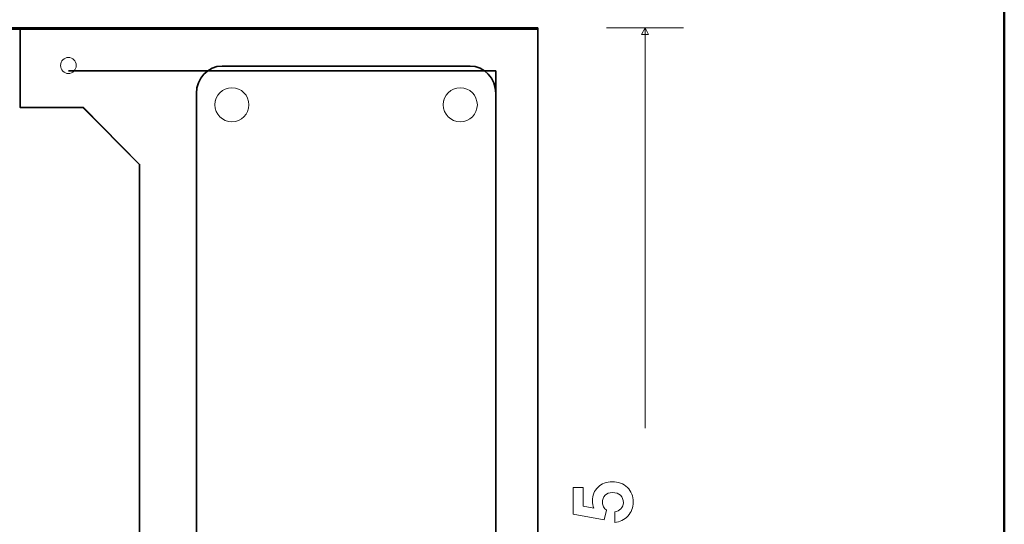
# Model space of a CAD drawing. Units: centimetres. Extents: x -8.8 to 8.8, y -14 to 13.9.
# Drawn here: x 0.1 to 8.8, y 4.8 to 9.2 of the extents above; entities that cross this region are included whole.
import ezdxf
from ezdxf.lldxf.tags import DXFTag

# ---------------------------------------------------------------- set-up
doc = ezdxf.new("R2010")
doc.units = ezdxf.units.CM
doc.header["$MEASUREMENT"] = 0
doc.layers.add('Ebene 1', color=7, linetype='Continuous')
tags = doc.linetypes.add('New Line81', pattern=[0.8, 0.5, -0.3]).pattern_tags.tags
tags[6:7] = [DXFTag(74, 4), DXFTag(75, 0), DXFTag(340, '0'), DXFTag(46, 1.0), DXFTag(50, 0.0), DXFTag(44, 0.0), DXFTag(45, 0.0)]
tags[4:5] = [DXFTag(74, 4), DXFTag(75, 0), DXFTag(340, '0'), DXFTag(46, 1.0), DXFTag(50, 0.0), DXFTag(44, 0.0), DXFTag(45, 0.0)]

msp = doc.modelspace()

# ---------------------------------------------------------------- linework, layer by layer
at = {"layer": 'Ebene 1', "color": 242, "lineweight": 50}
msp.add_open_spline([(-7.74559, 13.94841), (-7.74559, 13.94841), (8.75441, 13.94841), (8.75441, 13.94841), (8.75441, 13.94841), (8.75441, 13.94841), (8.75441, -9.35162), (8.75441, -9.35162), (8.75441, -9.35162), (8.75441, -9.35162), (-8.74559, -9.35162), (-8.74559, -9.35162), (-8.74559, -9.35162), (-8.74559, -9.35162), (-8.74559, 11.94841), (-8.74559, 11.94841), (-8.74559, 11.94841), (-8.74559, 11.94841), (-7.74559, 13.94841), (-7.74559, 13.94841)], degree=3, knots=[0, 0, 0, 0, 0.1666667, 0.1666667, 0.1666667, 0.1666667, 0.3333333, 0.3333333, 0.3333333, 0.3333333, 0.5, 0.5, 0.5, 0.5, 0.6666667, 0.6666667, 0.6666667, 0.6666667, 1, 1, 1, 1], dxfattribs=at)
at = {"layer": 'Ebene 1', "color": 250, "lineweight": 35}
for points, knots in [([(1.15324, 7.95462), (1.15324, 7.95462), (0.65582, 8.45461), (0.65582, 8.45461), (0.65582, 8.45461), (0.65582, 8.45461), (0.10378, 8.45461), (0.10378, 8.45461), (0.10378, 8.45461), (0.10378, 8.45461), (0.10378, 9.15463), (0.10378, 9.15463), (0.10378, 9.15463), (0.10378, 9.15463), (-2.84697, 9.15463), (-2.84697, 9.15463), (-2.84697, 9.15463), (-2.84697, 9.15463), (-2.84697, 4.15443), (-2.84697, 4.15443), (-2.84697, 4.15443), (-2.84697, 4.15443), (-1.34745, 4.15443), (-1.34745, 4.15443), (-1.34745, 4.15443), (-1.34745, 4.15443), (-1.34746, 0.02966), (-1.34746, 0.02966), (-1.34746, 0.02966), (-1.34746, 0.02966), (0.27546, 0.02966), (0.27546, 0.02966), (0.27546, 0.02966), (0.27546, 0.02966), (0.27545, 0.72965), (0.27545, 0.72965), (0.27545, 0.72965), (0.27545, 0.72965), (1.15323, 0.72965), (1.15323, 0.72965), (1.15323, 0.72965), (1.15323, 0.72965), (1.15324, 7.95462), (1.15324, 7.95462)], [0, 0, 0, 0, 0.0833333, 0.0833333, 0.0833333, 0.0833333, 0.1666667, 0.1666667, 0.1666667, 0.1666667, 0.25, 0.25, 0.25, 0.25, 0.3333333, 0.3333333, 0.3333333, 0.3333333, 0.4166667, 0.4166667, 0.4166667, 0.4166667, 0.5, 0.5, 0.5, 0.5, 0.5833333, 0.5833333, 0.5833333, 0.5833333, 0.6666667, 0.6666667, 0.6666667, 0.6666667, 0.75, 0.75, 0.75, 0.75, 0.8333333, 0.8333333, 0.8333333, 0.8333333, 1, 1, 1, 1]), ([(4.65323, 9.14466), (4.65323, 9.14466), (4.65323, 0.02966), (4.65323, 0.02966), (4.65323, 0.02966), (4.65323, 0.02966), (-1.34746, 0.02966), (-1.34746, 0.02966), (-1.34746, 0.02966), (-1.34746, 0.02966), (-1.34745, 4.15443), (-1.34745, 4.15443), (-1.34745, 4.15443), (-1.34745, 4.15443), (-2.84697, 4.15443), (-2.84697, 4.15443), (-2.84697, 4.15443), (-2.84697, 4.15443), (-2.84697, 9.14466), (-2.84697, 9.14466), (-2.84697, 9.14466), (-2.84697, 9.14466), (4.65323, 9.14466), (4.65323, 9.14466)], [0, 0, 0, 0, 0.1428571, 0.1428571, 0.1428571, 0.1428571, 0.2857143, 0.2857143, 0.2857143, 0.2857143, 0.4285714, 0.4285714, 0.4285714, 0.4285714, 0.5714286, 0.5714286, 0.5714286, 0.5714286, 0.7142857, 0.7142857, 0.7142857, 0.7142857, 1, 1, 1, 1]), ([(0.10378, 9.15463), (0.10378, 9.15463), (4.65323, 9.15463), (4.65323, 9.15463), (4.65323, 9.15463), (4.65323, 9.15463), (4.65323, 0.02966), (4.65323, 0.02966), (4.65323, 0.02966), (4.65323, 0.02966), (0.27545, 0.02966), (0.27545, 0.02966), (0.27545, 0.02966), (0.27545, 0.02966), (0.27545, 0.72965), (0.27545, 0.72965), (0.27545, 0.72965), (0.27545, 0.72965), (1.15323, 0.72965), (1.15323, 0.72965), (1.15323, 0.72965), (1.15323, 0.72965), (1.15324, 7.95461), (1.15324, 7.95461), (1.15324, 7.95461), (1.15324, 7.95461), (0.66162, 8.45462), (0.66162, 8.45462), (0.66162, 8.45462), (0.66162, 8.45462), (0.10378, 8.45461), (0.10378, 8.45461), (0.10378, 8.45461), (0.10378, 8.45461), (0.10378, 9.15463), (0.10378, 9.15463)], [0, 0, 0, 0, 0.1, 0.1, 0.1, 0.1, 0.2, 0.2, 0.2, 0.2, 0.3, 0.3, 0.3, 0.3, 0.4, 0.4, 0.4, 0.4, 0.5, 0.5, 0.5, 0.5, 0.6, 0.6, 0.6, 0.6, 0.7, 0.7, 0.7, 0.7, 0.8, 0.8, 0.8, 0.8, 1, 1, 1, 1]), ([(4.05912, 8.81948), (4.05912, 8.81948), (1.87793, 8.81948), (1.87793, 8.81948), (1.87793, 8.81948), (1.75396, 8.81948), (1.65253, 8.71112), (1.65253, 8.57867), (1.65253, 8.57867), (1.65253, 8.57867), (1.65253, 0.70333), (1.65253, 0.70333), (1.65253, 0.70333), (1.65253, 0.57089), (1.75396, 0.46253), (1.87793, 0.46253), (1.87793, 0.46253), (1.87793, 0.46253), (4.05912, 0.46253), (4.05912, 0.46253), (4.05912, 0.46253), (4.18309, 0.46253), (4.28452, 0.57089), (4.28452, 0.70333), (4.28452, 0.70333), (4.28452, 0.70333), (4.28452, 8.57867), (4.28452, 8.57867), (4.28452, 8.57867), (4.28452, 8.71112), (4.18309, 8.81948), (4.05912, 8.81948)], [0, 0, 0, 0, 0.1111111, 0.1111111, 0.1111111, 0.1111111, 0.2222222, 0.2222222, 0.2222222, 0.2222222, 0.3333333, 0.3333333, 0.3333333, 0.3333333, 0.4444444, 0.4444444, 0.4444444, 0.4444444, 0.5555556, 0.5555556, 0.5555556, 0.5555556, 0.6666667, 0.6666667, 0.6666667, 0.6666667, 0.7777778, 0.7777778, 0.7777778, 0.7777778, 1, 1, 1, 1])]:
    msp.add_open_spline(points, degree=3, knots=knots, dxfattribs=at)
at = {"layer": 'Ebene 1', "color": 250, "lineweight": 9}
for points in [[(5.25801, 9.15465), (5.25801, 9.15465), (5.93427, 9.15465), (5.93427, 9.15465)], [(5.59614, 5.63301), (5.59614, 5.63301), (5.59614, 9.15465), (5.59614, 9.15465)], [(4.65323, 8.67451), (4.65323, 8.67451), (4.65323, 7.94166), (4.65323, 7.94166)], [(1.9648, 8.62875), (1.9648, 8.62875), (1.9648, 8.62875), (1.9648, 8.62875)], [(1.9648, 8.62875), (1.9648, 8.62875), (1.9648, 8.62875), (1.9648, 8.62875)], [(3.97225, 8.62875), (3.97225, 8.62875), (3.97225, 8.62875), (3.97225, 8.62875)], [(3.97225, 8.62875), (3.97225, 8.62875), (3.97225, 8.62875), (3.97225, 8.62875)], [(1.8148, 8.47876), (1.8148, 8.47876), (1.8148, 8.47874), (1.8148, 8.47874)], [(2.1148, 8.47875), (2.1148, 8.47875), (2.1148, 8.47874), (2.1148, 8.47874)], [(3.82225, 8.47876), (3.82225, 8.47876), (3.82225, 8.47874), (3.82225, 8.47874)], [(4.12225, 8.47875), (4.12225, 8.47875), (4.12225, 8.47874), (4.12225, 8.47874)], [(1.9648, 8.32876), (1.9648, 8.32876), (1.9648, 8.32874), (1.9648, 8.32874)], [(3.97225, 8.32876), (3.97225, 8.32876), (3.97225, 8.32874), (3.97225, 8.32874)]]:
    msp.add_open_spline(points, degree=3, dxfattribs=at)
for points, knots in [([(5.59614, 9.15465), (5.59614, 9.15465), (5.56652, 9.0954), (5.56652, 9.0954), (5.56652, 9.0954), (5.56652, 9.0954), (5.62577, 9.0954), (5.62577, 9.0954), (5.62577, 9.0954), (5.62577, 9.0954), (5.59614, 9.15465), (5.59614, 9.15465)], [0, 0, 0, 0, 0.25, 0.25, 0.25, 0.25, 0.5, 0.5, 0.5, 0.5, 1, 1, 1, 1]), ([(0.52752, 8.75324), (0.5655, 8.75324), (0.59631, 8.78511), (0.59631, 8.82441), (0.59631, 8.82441), (0.59631, 8.86371), (0.5655, 8.89558), (0.52752, 8.89558), (0.52752, 8.89558), (0.48954, 8.89558), (0.45874, 8.86371), (0.45874, 8.82441), (0.45874, 8.82441), (0.45874, 8.78511), (0.48954, 8.75324), (0.52752, 8.75324)], [0, 0, 0, 0, 0.2, 0.2, 0.2, 0.2, 0.4, 0.4, 0.4, 0.4, 0.6, 0.6, 0.6, 0.6, 1, 1, 1, 1]), ([(1.9648, 8.62875), (1.88196, 8.62875), (1.8148, 8.5616), (1.8148, 8.47876), (1.8148, 8.47876), (1.8148, 8.39591), (1.88196, 8.32876), (1.9648, 8.32876), (1.9648, 8.32876), (2.04764, 8.32875), (2.1148, 8.39591), (2.1148, 8.47875), (2.1148, 8.47875), (2.1148, 8.5616), (2.04764, 8.62875), (1.9648, 8.62875)], [0, 0, 0, 0, 0.2, 0.2, 0.2, 0.2, 0.4, 0.4, 0.4, 0.4, 0.6, 0.6, 0.6, 0.6, 1, 1, 1, 1]), ([(1.9648, 8.62875), (1.88196, 8.62875), (1.8148, 8.5616), (1.8148, 8.47875), (1.8148, 8.47875), (1.8148, 8.39591), (1.88196, 8.32875), (1.9648, 8.32875), (1.9648, 8.32875), (2.04764, 8.32875), (2.1148, 8.39591), (2.1148, 8.47875), (2.1148, 8.47875), (2.1148, 8.5616), (2.04764, 8.62875), (1.9648, 8.62875)], [0, 0, 0, 0, 0.2, 0.2, 0.2, 0.2, 0.4, 0.4, 0.4, 0.4, 0.6, 0.6, 0.6, 0.6, 1, 1, 1, 1]), ([(1.9648, 8.62875), (1.88196, 8.62875), (1.8148, 8.5616), (1.8148, 8.47875), (1.8148, 8.47875), (1.8148, 8.39591), (1.88196, 8.32875), (1.9648, 8.32875), (1.9648, 8.32875), (2.04764, 8.32875), (2.1148, 8.39591), (2.1148, 8.47875), (2.1148, 8.47875), (2.1148, 8.5616), (2.04764, 8.62875), (1.9648, 8.62875)], [0, 0, 0, 0, 0.2, 0.2, 0.2, 0.2, 0.4, 0.4, 0.4, 0.4, 0.6, 0.6, 0.6, 0.6, 1, 1, 1, 1]), ([(1.9648, 8.62875), (1.88196, 8.62875), (1.8148, 8.5616), (1.8148, 8.47875), (1.8148, 8.47875), (1.8148, 8.39591), (1.88196, 8.32875), (1.9648, 8.32875), (1.9648, 8.32875), (2.04764, 8.32875), (2.1148, 8.39591), (2.1148, 8.47875), (2.1148, 8.47875), (2.1148, 8.5616), (2.04764, 8.62875), (1.9648, 8.62875)], [0, 0, 0, 0, 0.2, 0.2, 0.2, 0.2, 0.4, 0.4, 0.4, 0.4, 0.6, 0.6, 0.6, 0.6, 1, 1, 1, 1]), ([(1.9648, 8.62875), (1.88196, 8.62875), (1.8148, 8.5616), (1.8148, 8.47875), (1.8148, 8.47875), (1.8148, 8.39591), (1.88196, 8.32875), (1.9648, 8.32875), (1.9648, 8.32875), (2.04764, 8.32875), (2.1148, 8.39591), (2.1148, 8.47875), (2.1148, 8.47875), (2.1148, 8.56159), (2.04764, 8.62875), (1.9648, 8.62875)], [0, 0, 0, 0, 0.2, 0.2, 0.2, 0.2, 0.4, 0.4, 0.4, 0.4, 0.6, 0.6, 0.6, 0.6, 1, 1, 1, 1]), ([(1.9648, 8.62875), (1.88196, 8.62875), (1.8148, 8.56159), (1.8148, 8.47875), (1.8148, 8.47875), (1.8148, 8.39591), (1.88196, 8.32875), (1.9648, 8.32875), (1.9648, 8.32875), (2.04764, 8.32875), (2.1148, 8.39591), (2.1148, 8.47875), (2.1148, 8.47875), (2.1148, 8.56159), (2.04764, 8.62875), (1.9648, 8.62875)], [0, 0, 0, 0, 0.2, 0.2, 0.2, 0.2, 0.4, 0.4, 0.4, 0.4, 0.6, 0.6, 0.6, 0.6, 1, 1, 1, 1]), ([(1.9648, 8.62875), (1.88196, 8.62875), (1.8148, 8.56159), (1.8148, 8.47875), (1.8148, 8.47875), (1.8148, 8.39591), (1.88196, 8.32875), (1.9648, 8.32875), (1.9648, 8.32875), (2.04764, 8.32875), (2.1148, 8.39591), (2.1148, 8.47875), (2.1148, 8.47875), (2.1148, 8.56159), (2.04764, 8.62875), (1.9648, 8.62875)], [0, 0, 0, 0, 0.2, 0.2, 0.2, 0.2, 0.4, 0.4, 0.4, 0.4, 0.6, 0.6, 0.6, 0.6, 1, 1, 1, 1]), ([(1.9648, 8.62875), (1.88196, 8.62875), (1.8148, 8.56159), (1.8148, 8.47875), (1.8148, 8.47875), (1.8148, 8.39591), (1.88196, 8.32875), (1.9648, 8.32875), (1.9648, 8.32875), (2.04764, 8.32875), (2.1148, 8.39591), (2.1148, 8.47875), (2.1148, 8.47875), (2.1148, 8.56159), (2.04764, 8.62875), (1.9648, 8.62875)], [0, 0, 0, 0, 0.2, 0.2, 0.2, 0.2, 0.4, 0.4, 0.4, 0.4, 0.6, 0.6, 0.6, 0.6, 1, 1, 1, 1]), ([(1.9648, 8.62875), (1.88196, 8.62875), (1.8148, 8.56159), (1.8148, 8.47875), (1.8148, 8.47875), (1.8148, 8.39591), (1.88196, 8.32875), (1.9648, 8.32875), (1.9648, 8.32875), (2.04764, 8.32875), (2.1148, 8.39591), (2.1148, 8.47875), (2.1148, 8.47875), (2.1148, 8.56159), (2.04764, 8.62875), (1.9648, 8.62875)], [0, 0, 0, 0, 0.2, 0.2, 0.2, 0.2, 0.4, 0.4, 0.4, 0.4, 0.6, 0.6, 0.6, 0.6, 1, 1, 1, 1]), ([(1.9648, 8.62875), (1.88196, 8.62875), (1.8148, 8.56159), (1.8148, 8.47875), (1.8148, 8.47875), (1.8148, 8.39591), (1.88196, 8.32875), (1.9648, 8.32875), (1.9648, 8.32875), (2.04764, 8.32875), (2.1148, 8.39591), (2.1148, 8.47875), (2.1148, 8.47875), (2.1148, 8.56159), (2.04764, 8.62875), (1.9648, 8.62875)], [0, 0, 0, 0, 0.2, 0.2, 0.2, 0.2, 0.4, 0.4, 0.4, 0.4, 0.6, 0.6, 0.6, 0.6, 1, 1, 1, 1]), ([(1.9648, 8.62875), (1.88196, 8.62875), (1.8148, 8.56159), (1.8148, 8.47875), (1.8148, 8.47875), (1.8148, 8.39591), (1.88196, 8.32875), (1.9648, 8.32875), (1.9648, 8.32875), (2.04764, 8.32875), (2.1148, 8.39591), (2.1148, 8.47875), (2.1148, 8.47875), (2.1148, 8.56159), (2.04764, 8.62875), (1.9648, 8.62875)], [0, 0, 0, 0, 0.2, 0.2, 0.2, 0.2, 0.4, 0.4, 0.4, 0.4, 0.6, 0.6, 0.6, 0.6, 1, 1, 1, 1]), ([(1.9648, 8.62875), (1.88196, 8.62875), (1.8148, 8.56159), (1.8148, 8.47875), (1.8148, 8.47875), (1.8148, 8.39591), (1.88196, 8.32875), (1.9648, 8.32875), (1.9648, 8.32875), (2.04764, 8.32875), (2.1148, 8.39591), (2.1148, 8.47875), (2.1148, 8.47875), (2.1148, 8.56159), (2.04764, 8.62875), (1.9648, 8.62875)], [0, 0, 0, 0, 0.2, 0.2, 0.2, 0.2, 0.4, 0.4, 0.4, 0.4, 0.6, 0.6, 0.6, 0.6, 1, 1, 1, 1]), ([(1.9648, 8.62875), (1.88196, 8.62875), (1.8148, 8.56159), (1.8148, 8.47875), (1.8148, 8.47875), (1.8148, 8.39591), (1.88196, 8.32875), (1.9648, 8.32875), (1.9648, 8.32875), (2.04764, 8.32875), (2.1148, 8.3959), (2.1148, 8.47875), (2.1148, 8.47875), (2.1148, 8.56159), (2.04764, 8.62875), (1.9648, 8.62875)], [0, 0, 0, 0, 0.2, 0.2, 0.2, 0.2, 0.4, 0.4, 0.4, 0.4, 0.6, 0.6, 0.6, 0.6, 1, 1, 1, 1]), ([(1.9648, 8.62875), (1.88196, 8.62875), (1.8148, 8.56159), (1.8148, 8.47875), (1.8148, 8.47875), (1.8148, 8.3959), (1.88196, 8.32875), (1.9648, 8.32875), (1.9648, 8.32875), (2.04764, 8.32875), (2.1148, 8.3959), (2.1148, 8.47875), (2.1148, 8.47875), (2.1148, 8.56159), (2.04764, 8.62875), (1.9648, 8.62875)], [0, 0, 0, 0, 0.2, 0.2, 0.2, 0.2, 0.4, 0.4, 0.4, 0.4, 0.6, 0.6, 0.6, 0.6, 1, 1, 1, 1]), ([(1.9648, 8.62875), (1.88196, 8.62875), (1.8148, 8.56159), (1.8148, 8.47875), (1.8148, 8.47875), (1.8148, 8.3959), (1.88196, 8.32875), (1.9648, 8.32875), (1.9648, 8.32875), (2.04764, 8.32875), (2.1148, 8.3959), (2.1148, 8.47875), (2.1148, 8.47875), (2.1148, 8.56159), (2.04764, 8.62875), (1.9648, 8.62875)], [0, 0, 0, 0, 0.2, 0.2, 0.2, 0.2, 0.4, 0.4, 0.4, 0.4, 0.6, 0.6, 0.6, 0.6, 1, 1, 1, 1]), ([(1.9648, 8.62875), (1.88196, 8.62875), (1.8148, 8.56159), (1.8148, 8.47875), (1.8148, 8.47875), (1.8148, 8.3959), (1.88196, 8.32875), (1.9648, 8.32875), (1.9648, 8.32875), (2.04764, 8.32875), (2.1148, 8.3959), (2.1148, 8.47875), (2.1148, 8.47875), (2.1148, 8.56159), (2.04764, 8.62875), (1.9648, 8.62875)], [0, 0, 0, 0, 0.2, 0.2, 0.2, 0.2, 0.4, 0.4, 0.4, 0.4, 0.6, 0.6, 0.6, 0.6, 1, 1, 1, 1]), ([(1.9648, 8.62875), (1.88196, 8.62875), (1.8148, 8.56159), (1.8148, 8.47875), (1.8148, 8.47875), (1.8148, 8.3959), (1.88196, 8.32875), (1.9648, 8.32875), (1.9648, 8.32875), (2.04764, 8.32875), (2.1148, 8.3959), (2.1148, 8.47874), (2.1148, 8.47874), (2.1148, 8.56159), (2.04764, 8.62875), (1.9648, 8.62875)], [0, 0, 0, 0, 0.2, 0.2, 0.2, 0.2, 0.4, 0.4, 0.4, 0.4, 0.6, 0.6, 0.6, 0.6, 1, 1, 1, 1]), ([(1.9648, 8.62875), (1.88196, 8.62875), (1.8148, 8.56159), (1.8148, 8.47875), (1.8148, 8.47875), (1.8148, 8.3959), (1.88196, 8.32875), (1.9648, 8.32874), (1.9648, 8.32874), (2.04764, 8.32874), (2.1148, 8.3959), (2.1148, 8.47874), (2.1148, 8.47874), (2.1148, 8.56159), (2.04764, 8.62875), (1.9648, 8.62875)], [0, 0, 0, 0, 0.2, 0.2, 0.2, 0.2, 0.4, 0.4, 0.4, 0.4, 0.6, 0.6, 0.6, 0.6, 1, 1, 1, 1]), ([(1.9648, 8.62875), (1.88196, 8.62875), (1.8148, 8.56159), (1.8148, 8.47874), (1.8148, 8.47874), (1.8148, 8.3959), (1.88196, 8.32874), (1.9648, 8.32874), (1.9648, 8.32874), (2.04764, 8.32874), (2.1148, 8.3959), (2.1148, 8.47874), (2.1148, 8.47874), (2.1148, 8.56159), (2.04764, 8.62875), (1.9648, 8.62875)], [0, 0, 0, 0, 0.2, 0.2, 0.2, 0.2, 0.4, 0.4, 0.4, 0.4, 0.6, 0.6, 0.6, 0.6, 1, 1, 1, 1]), ([(1.9648, 8.62875), (1.88196, 8.62875), (1.8148, 8.56159), (1.8148, 8.47874), (1.8148, 8.47874), (1.8148, 8.3959), (1.88196, 8.32874), (1.9648, 8.32874), (1.9648, 8.32874), (2.04764, 8.32874), (2.1148, 8.3959), (2.1148, 8.47874), (2.1148, 8.47874), (2.1148, 8.56159), (2.04764, 8.62875), (1.9648, 8.62875)], [0, 0, 0, 0, 0.2, 0.2, 0.2, 0.2, 0.4, 0.4, 0.4, 0.4, 0.6, 0.6, 0.6, 0.6, 1, 1, 1, 1]), ([(1.9648, 8.62875), (1.88196, 8.62875), (1.8148, 8.56159), (1.8148, 8.47874), (1.8148, 8.47874), (1.8148, 8.3959), (1.88196, 8.32874), (1.9648, 8.32874), (1.9648, 8.32874), (2.04764, 8.32874), (2.1148, 8.3959), (2.1148, 8.47874), (2.1148, 8.47874), (2.1148, 8.56159), (2.04764, 8.62875), (1.9648, 8.62875)], [0, 0, 0, 0, 0.2, 0.2, 0.2, 0.2, 0.4, 0.4, 0.4, 0.4, 0.6, 0.6, 0.6, 0.6, 1, 1, 1, 1]), ([(3.97225, 8.62875), (3.88941, 8.62875), (3.82225, 8.5616), (3.82225, 8.47876), (3.82225, 8.47876), (3.82225, 8.39591), (3.88941, 8.32876), (3.97225, 8.32876), (3.97225, 8.32876), (4.05509, 8.32875), (4.12225, 8.39591), (4.12225, 8.47875), (4.12225, 8.47875), (4.12225, 8.5616), (4.05509, 8.62875), (3.97225, 8.62875)], [0, 0, 0, 0, 0.2, 0.2, 0.2, 0.2, 0.4, 0.4, 0.4, 0.4, 0.6, 0.6, 0.6, 0.6, 1, 1, 1, 1]), ([(3.97225, 8.62875), (3.88941, 8.62875), (3.82225, 8.5616), (3.82225, 8.47875), (3.82225, 8.47875), (3.82225, 8.39591), (3.88941, 8.32875), (3.97225, 8.32875), (3.97225, 8.32875), (4.05509, 8.32875), (4.12225, 8.39591), (4.12225, 8.47875), (4.12225, 8.47875), (4.12225, 8.5616), (4.05509, 8.62875), (3.97225, 8.62875)], [0, 0, 0, 0, 0.2, 0.2, 0.2, 0.2, 0.4, 0.4, 0.4, 0.4, 0.6, 0.6, 0.6, 0.6, 1, 1, 1, 1]), ([(3.97225, 8.62875), (3.88941, 8.62875), (3.82225, 8.5616), (3.82225, 8.47875), (3.82225, 8.47875), (3.82225, 8.39591), (3.88941, 8.32875), (3.97225, 8.32875), (3.97225, 8.32875), (4.05509, 8.32875), (4.12225, 8.39591), (4.12225, 8.47875), (4.12225, 8.47875), (4.12225, 8.5616), (4.05509, 8.62875), (3.97225, 8.62875)], [0, 0, 0, 0, 0.2, 0.2, 0.2, 0.2, 0.4, 0.4, 0.4, 0.4, 0.6, 0.6, 0.6, 0.6, 1, 1, 1, 1]), ([(3.97225, 8.62875), (3.88941, 8.62875), (3.82225, 8.5616), (3.82225, 8.47875), (3.82225, 8.47875), (3.82225, 8.39591), (3.88941, 8.32875), (3.97225, 8.32875), (3.97225, 8.32875), (4.05509, 8.32875), (4.12225, 8.39591), (4.12225, 8.47875), (4.12225, 8.47875), (4.12225, 8.5616), (4.05509, 8.62875), (3.97225, 8.62875)], [0, 0, 0, 0, 0.2, 0.2, 0.2, 0.2, 0.4, 0.4, 0.4, 0.4, 0.6, 0.6, 0.6, 0.6, 1, 1, 1, 1]), ([(3.97225, 8.62875), (3.88941, 8.62875), (3.82225, 8.5616), (3.82225, 8.47875), (3.82225, 8.47875), (3.82225, 8.39591), (3.88941, 8.32875), (3.97225, 8.32875), (3.97225, 8.32875), (4.05509, 8.32875), (4.12225, 8.39591), (4.12225, 8.47875), (4.12225, 8.47875), (4.12225, 8.56159), (4.05509, 8.62875), (3.97225, 8.62875)], [0, 0, 0, 0, 0.2, 0.2, 0.2, 0.2, 0.4, 0.4, 0.4, 0.4, 0.6, 0.6, 0.6, 0.6, 1, 1, 1, 1]), ([(3.97225, 8.62875), (3.88941, 8.62875), (3.82225, 8.56159), (3.82225, 8.47875), (3.82225, 8.47875), (3.82225, 8.39591), (3.88941, 8.32875), (3.97225, 8.32875), (3.97225, 8.32875), (4.05509, 8.32875), (4.12225, 8.39591), (4.12225, 8.47875), (4.12225, 8.47875), (4.12225, 8.56159), (4.05509, 8.62875), (3.97225, 8.62875)], [0, 0, 0, 0, 0.2, 0.2, 0.2, 0.2, 0.4, 0.4, 0.4, 0.4, 0.6, 0.6, 0.6, 0.6, 1, 1, 1, 1]), ([(3.97225, 8.62875), (3.88941, 8.62875), (3.82225, 8.56159), (3.82225, 8.47875), (3.82225, 8.47875), (3.82225, 8.39591), (3.88941, 8.32875), (3.97225, 8.32875), (3.97225, 8.32875), (4.05509, 8.32875), (4.12225, 8.39591), (4.12225, 8.47875), (4.12225, 8.47875), (4.12225, 8.56159), (4.05509, 8.62875), (3.97225, 8.62875)], [0, 0, 0, 0, 0.2, 0.2, 0.2, 0.2, 0.4, 0.4, 0.4, 0.4, 0.6, 0.6, 0.6, 0.6, 1, 1, 1, 1]), ([(3.97225, 8.62875), (3.88941, 8.62875), (3.82225, 8.56159), (3.82225, 8.47875), (3.82225, 8.47875), (3.82225, 8.39591), (3.88941, 8.32875), (3.97225, 8.32875), (3.97225, 8.32875), (4.05509, 8.32875), (4.12225, 8.39591), (4.12225, 8.47875), (4.12225, 8.47875), (4.12225, 8.56159), (4.05509, 8.62875), (3.97225, 8.62875)], [0, 0, 0, 0, 0.2, 0.2, 0.2, 0.2, 0.4, 0.4, 0.4, 0.4, 0.6, 0.6, 0.6, 0.6, 1, 1, 1, 1]), ([(3.97225, 8.62875), (3.88941, 8.62875), (3.82225, 8.56159), (3.82225, 8.47875), (3.82225, 8.47875), (3.82225, 8.39591), (3.88941, 8.32875), (3.97225, 8.32875), (3.97225, 8.32875), (4.05509, 8.32875), (4.12225, 8.39591), (4.12225, 8.47875), (4.12225, 8.47875), (4.12225, 8.56159), (4.05509, 8.62875), (3.97225, 8.62875)], [0, 0, 0, 0, 0.2, 0.2, 0.2, 0.2, 0.4, 0.4, 0.4, 0.4, 0.6, 0.6, 0.6, 0.6, 1, 1, 1, 1]), ([(3.97225, 8.62875), (3.88941, 8.62875), (3.82225, 8.56159), (3.82225, 8.47875), (3.82225, 8.47875), (3.82225, 8.39591), (3.88941, 8.32875), (3.97225, 8.32875), (3.97225, 8.32875), (4.05509, 8.32875), (4.12225, 8.39591), (4.12225, 8.47875), (4.12225, 8.47875), (4.12225, 8.56159), (4.05509, 8.62875), (3.97225, 8.62875)], [0, 0, 0, 0, 0.2, 0.2, 0.2, 0.2, 0.4, 0.4, 0.4, 0.4, 0.6, 0.6, 0.6, 0.6, 1, 1, 1, 1]), ([(3.97225, 8.62875), (3.88941, 8.62875), (3.82225, 8.56159), (3.82225, 8.47875), (3.82225, 8.47875), (3.82225, 8.39591), (3.88941, 8.32875), (3.97225, 8.32875), (3.97225, 8.32875), (4.05509, 8.32875), (4.12225, 8.39591), (4.12225, 8.47875), (4.12225, 8.47875), (4.12225, 8.56159), (4.05509, 8.62875), (3.97225, 8.62875)], [0, 0, 0, 0, 0.2, 0.2, 0.2, 0.2, 0.4, 0.4, 0.4, 0.4, 0.6, 0.6, 0.6, 0.6, 1, 1, 1, 1]), ([(3.97225, 8.62875), (3.88941, 8.62875), (3.82225, 8.56159), (3.82225, 8.47875), (3.82225, 8.47875), (3.82225, 8.39591), (3.88941, 8.32875), (3.97225, 8.32875), (3.97225, 8.32875), (4.05509, 8.32875), (4.12225, 8.39591), (4.12225, 8.47875), (4.12225, 8.47875), (4.12225, 8.56159), (4.05509, 8.62875), (3.97225, 8.62875)], [0, 0, 0, 0, 0.2, 0.2, 0.2, 0.2, 0.4, 0.4, 0.4, 0.4, 0.6, 0.6, 0.6, 0.6, 1, 1, 1, 1]), ([(3.97225, 8.62875), (3.88941, 8.62875), (3.82225, 8.56159), (3.82225, 8.47875), (3.82225, 8.47875), (3.82225, 8.39591), (3.88941, 8.32875), (3.97225, 8.32875), (3.97225, 8.32875), (4.05509, 8.32875), (4.12225, 8.3959), (4.12225, 8.47875), (4.12225, 8.47875), (4.12225, 8.56159), (4.05509, 8.62875), (3.97225, 8.62875)], [0, 0, 0, 0, 0.2, 0.2, 0.2, 0.2, 0.4, 0.4, 0.4, 0.4, 0.6, 0.6, 0.6, 0.6, 1, 1, 1, 1]), ([(3.97225, 8.62875), (3.88941, 8.62875), (3.82225, 8.56159), (3.82225, 8.47875), (3.82225, 8.47875), (3.82225, 8.3959), (3.88941, 8.32875), (3.97225, 8.32875), (3.97225, 8.32875), (4.05509, 8.32875), (4.12225, 8.3959), (4.12225, 8.47875), (4.12225, 8.47875), (4.12225, 8.56159), (4.05509, 8.62875), (3.97225, 8.62875)], [0, 0, 0, 0, 0.2, 0.2, 0.2, 0.2, 0.4, 0.4, 0.4, 0.4, 0.6, 0.6, 0.6, 0.6, 1, 1, 1, 1]), ([(3.97225, 8.62875), (3.88941, 8.62875), (3.82225, 8.56159), (3.82225, 8.47875), (3.82225, 8.47875), (3.82225, 8.3959), (3.88941, 8.32875), (3.97225, 8.32875), (3.97225, 8.32875), (4.05509, 8.32875), (4.12225, 8.3959), (4.12225, 8.47875), (4.12225, 8.47875), (4.12225, 8.56159), (4.05509, 8.62875), (3.97225, 8.62875)], [0, 0, 0, 0, 0.2, 0.2, 0.2, 0.2, 0.4, 0.4, 0.4, 0.4, 0.6, 0.6, 0.6, 0.6, 1, 1, 1, 1]), ([(3.97225, 8.62875), (3.88941, 8.62875), (3.82225, 8.56159), (3.82225, 8.47875), (3.82225, 8.47875), (3.82225, 8.3959), (3.88941, 8.32875), (3.97225, 8.32875), (3.97225, 8.32875), (4.05509, 8.32875), (4.12225, 8.3959), (4.12225, 8.47875), (4.12225, 8.47875), (4.12225, 8.56159), (4.05509, 8.62875), (3.97225, 8.62875)], [0, 0, 0, 0, 0.2, 0.2, 0.2, 0.2, 0.4, 0.4, 0.4, 0.4, 0.6, 0.6, 0.6, 0.6, 1, 1, 1, 1]), ([(3.97225, 8.62875), (3.88941, 8.62875), (3.82225, 8.56159), (3.82225, 8.47875), (3.82225, 8.47875), (3.82225, 8.3959), (3.88941, 8.32875), (3.97225, 8.32875), (3.97225, 8.32875), (4.05509, 8.32875), (4.12225, 8.3959), (4.12225, 8.47874), (4.12225, 8.47874), (4.12225, 8.56159), (4.05509, 8.62875), (3.97225, 8.62875)], [0, 0, 0, 0, 0.2, 0.2, 0.2, 0.2, 0.4, 0.4, 0.4, 0.4, 0.6, 0.6, 0.6, 0.6, 1, 1, 1, 1]), ([(3.97225, 8.62875), (3.88941, 8.62875), (3.82225, 8.56159), (3.82225, 8.47875), (3.82225, 8.47875), (3.82225, 8.3959), (3.88941, 8.32875), (3.97225, 8.32874), (3.97225, 8.32874), (4.05509, 8.32874), (4.12225, 8.3959), (4.12225, 8.47874), (4.12225, 8.47874), (4.12225, 8.56159), (4.05509, 8.62875), (3.97225, 8.62875)], [0, 0, 0, 0, 0.2, 0.2, 0.2, 0.2, 0.4, 0.4, 0.4, 0.4, 0.6, 0.6, 0.6, 0.6, 1, 1, 1, 1]), ([(3.97225, 8.62875), (3.88941, 8.62875), (3.82225, 8.56159), (3.82225, 8.47874), (3.82225, 8.47874), (3.82225, 8.3959), (3.88941, 8.32874), (3.97225, 8.32874), (3.97225, 8.32874), (4.05509, 8.32874), (4.12225, 8.3959), (4.12225, 8.47874), (4.12225, 8.47874), (4.12225, 8.56159), (4.05509, 8.62875), (3.97225, 8.62875)], [0, 0, 0, 0, 0.2, 0.2, 0.2, 0.2, 0.4, 0.4, 0.4, 0.4, 0.6, 0.6, 0.6, 0.6, 1, 1, 1, 1]), ([(3.97225, 8.62875), (3.88941, 8.62875), (3.82225, 8.56159), (3.82225, 8.47874), (3.82225, 8.47874), (3.82225, 8.3959), (3.88941, 8.32874), (3.97225, 8.32874), (3.97225, 8.32874), (4.05509, 8.32874), (4.12225, 8.3959), (4.12225, 8.47874), (4.12225, 8.47874), (4.12225, 8.56159), (4.05509, 8.62875), (3.97225, 8.62875)], [0, 0, 0, 0, 0.2, 0.2, 0.2, 0.2, 0.4, 0.4, 0.4, 0.4, 0.6, 0.6, 0.6, 0.6, 1, 1, 1, 1]), ([(3.97225, 8.62875), (3.88941, 8.62875), (3.82225, 8.56159), (3.82225, 8.47874), (3.82225, 8.47874), (3.82225, 8.3959), (3.88941, 8.32874), (3.97225, 8.32874), (3.97225, 8.32874), (4.05509, 8.32874), (4.12225, 8.3959), (4.12225, 8.47874), (4.12225, 8.47874), (4.12225, 8.56159), (4.05509, 8.62875), (3.97225, 8.62875)], [0, 0, 0, 0, 0.2, 0.2, 0.2, 0.2, 0.4, 0.4, 0.4, 0.4, 0.6, 0.6, 0.6, 0.6, 1, 1, 1, 1]), ([(5.3069, 5.16279), (5.36119, 5.16279), (5.40588, 5.14598), (5.44079, 5.11237), (5.44079, 5.11237), (5.47581, 5.07876), (5.49331, 5.03592), (5.49331, 4.98398), (5.49331, 4.98398), (5.49331, 4.93635), (5.47767, 4.89539), (5.44626, 4.86119), (5.44626, 4.86119), (5.415, 4.82711), (5.37601, 4.80844), (5.32954, 4.80551), (5.32954, 4.80551), (5.32954, 4.80551), (5.32954, 4.80551), (5.32954, 4.80551), (5.32954, 4.80551), (5.32954, 4.80551), (5.32954, 4.89959), (5.32954, 4.89959), (5.32954, 4.89959), (5.32954, 4.89959), (5.32954, 4.89959), (5.32954, 4.89959), (5.32954, 4.89959), (5.3508, 4.90169), (5.36878, 4.91022), (5.3836, 4.92539), (5.3836, 4.92539), (5.39842, 4.94056), (5.40577, 4.95795), (5.40577, 4.97744), (5.40577, 4.97744), (5.40577, 5.00569), (5.39737, 5.02786), (5.38044, 5.04398), (5.38044, 5.04398), (5.36363, 5.05996), (5.34029, 5.06801), (5.31041, 5.06801), (5.31041, 5.06801), (5.28275, 5.06801), (5.26115, 5.05996), (5.2454, 5.04398), (5.2454, 5.04398), (5.22965, 5.02786), (5.22182, 5.00569), (5.22182, 4.97744), (5.22182, 4.97744), (5.22182, 4.96542), (5.22533, 4.95317), (5.2322, 4.94091), (5.2322, 4.94091), (5.23922, 4.92854), (5.24809, 4.91897), (5.25904, 4.9122), (5.25904, 4.9122), (5.25904, 4.9122), (5.23618, 4.8284), (5.23618, 4.8284), (5.23618, 4.8284), (5.23618, 4.8284), (4.96505, 4.87835), (4.96505, 4.87835), (4.96505, 4.87835), (4.96505, 4.87835), (4.96505, 4.87835), (4.96505, 4.87835), (4.96505, 4.87835), (4.96505, 4.87835), (4.96505, 5.11284), (4.96505, 5.11284), (4.96505, 5.11284), (4.96505, 5.11284), (5.05328, 5.11284), (5.05328, 5.11284), (5.05328, 5.11284), (5.05328, 5.11284), (5.05328, 4.94792), (5.05328, 4.94792), (5.05328, 4.94792), (5.05328, 4.94792), (5.05328, 4.94792), (5.05328, 4.94792), (5.05328, 4.94792), (5.05328, 4.94792), (5.14561, 4.93099), (5.14561, 4.93099), (5.14561, 4.93099), (5.14561, 4.93099), (5.14561, 4.93099), (5.14561, 4.93099), (5.14561, 4.93099), (5.13802, 4.95083), (5.13428, 4.97196), (5.13428, 4.9946), (5.13428, 4.9946), (5.13428, 5.04339), (5.15062, 5.08354), (5.18319, 5.11529), (5.18319, 5.11529), (5.21552, 5.14692), (5.25684, 5.16279), (5.3069, 5.16279)], [0, 0, 0, 0, 0.0357143, 0.0357143, 0.0357143, 0.0357143, 0.0714286, 0.0714286, 0.0714286, 0.0714286, 0.1071429, 0.1071429, 0.1071429, 0.1071429, 0.1428571, 0.1428571, 0.1428571, 0.1428571, 0.1785714, 0.1785714, 0.1785714, 0.1785714, 0.2142857, 0.2142857, 0.2142857, 0.2142857, 0.25, 0.25, 0.25, 0.25, 0.2857143, 0.2857143, 0.2857143, 0.2857143, 0.3214286, 0.3214286, 0.3214286, 0.3214286, 0.3571429, 0.3571429, 0.3571429, 0.3571429, 0.3928571, 0.3928571, 0.3928571, 0.3928571, 0.4285714, 0.4285714, 0.4285714, 0.4285714, 0.4642857, 0.4642857, 0.4642857, 0.4642857, 0.5, 0.5, 0.5, 0.5, 0.5357143, 0.5357143, 0.5357143, 0.5357143, 0.5714286, 0.5714286, 0.5714286, 0.5714286, 0.6071429, 0.6071429, 0.6071429, 0.6071429, 0.6428571, 0.6428571, 0.6428571, 0.6428571, 0.6785714, 0.6785714, 0.6785714, 0.6785714, 0.7142857, 0.7142857, 0.7142857, 0.7142857, 0.75, 0.75, 0.75, 0.75, 0.7857143, 0.7857143, 0.7857143, 0.7857143, 0.8214286, 0.8214286, 0.8214286, 0.8214286, 0.8571429, 0.8571429, 0.8571429, 0.8571429, 0.8928571, 0.8928571, 0.8928571, 0.8928571, 0.9285714, 0.9285714, 0.9285714, 0.9285714, 1, 1, 1, 1])]:
    msp.add_open_spline(points, degree=3, knots=knots, dxfattribs=at)
at = {"layer": 'Ebene 1', "color": 152, "linetype": 'New Line81', "lineweight": 35}
msp.add_open_spline([(0.52752, 8.77706), (0.52752, 8.77706), (4.28452, 8.77706), (4.28452, 8.77706), (4.28452, 8.77706), (4.28452, 8.77706), (4.28452, 0.46961), (4.28452, 0.46961), (4.28452, 0.46961), (4.28452, 0.46961), (0.7804, 0.46961), (0.7804, 0.46961)], degree=3, knots=[0, 0, 0, 0, 0.25, 0.25, 0.25, 0.25, 0.5, 0.5, 0.5, 0.5, 1, 1, 1, 1], dxfattribs=at)

doc.saveas('drawing.dxf')
